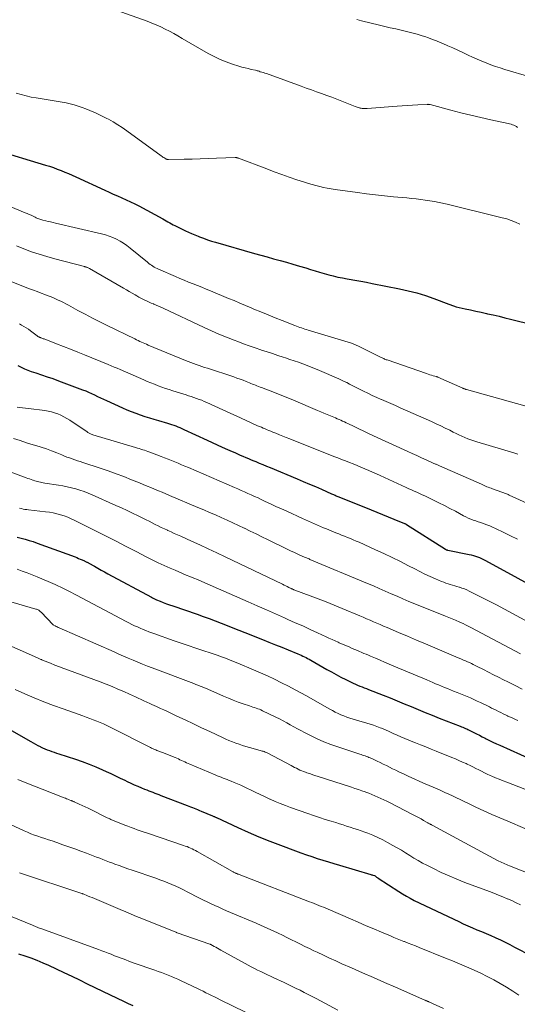
# Model space of a CAD drawing. Units: feet. Extents: x 1900000 to 1905039, y 510000 to 515000.
# Drawn here: x 1901431 to 1901531, y 510482 to 510681 of the extents above; entities that cross this region are included whole.
import ezdxf

# ---------------------------------------------------------------- set-up
doc = ezdxf.new("R2010")
doc.units = ezdxf.units.FT
doc.header["$LTSCALE"] = 100
doc.header["$MEASUREMENT"] = 0
doc.layers.add('CONTOUR INDEX', color=32, linetype='Continuous', lineweight=25)
doc.layers.add('CONTOUR INTERMEDIATE', color=40, linetype='Continuous', lineweight=15)

msp = doc.modelspace()

# ---------------------------------------------------------------- linework, layer by layer
at = {"layer": 'CONTOUR INDEX', "flags": 128}
for points, elevation in [([(1901425.78, 510654.91), (1901436.06, 510651.8), (1901436.85, 510651.55), (1901437.63, 510651.29), (1901438.4, 510651), (1901439.17, 510650.7), (1901439.93, 510650.39), (1901440.69, 510650.07), (1901441.45, 510649.74), (1901442.2, 510649.4), (1901448.01, 510646.74), (1901448.88, 510646.34), (1901449.74, 510645.95), (1901450.62, 510645.57), (1901451.49, 510645.19), (1901452.36, 510644.8), (1901453.22, 510644.39), (1901454.07, 510643.97), (1901454.91, 510643.53), (1901459.75, 510640.92), (1901460.11, 510640.72), (1901460.46, 510640.53), (1901460.81, 510640.33), (1901461.16, 510640.13), (1901461.51, 510639.93), (1901461.87, 510639.74), (1901462.22, 510639.56), (1901462.59, 510639.38), (1901464.33, 510638.54), (1901464.97, 510638.25), (1901465.6, 510637.96), (1901466.25, 510637.69), (1901466.9, 510637.42), (1901467.2, 510637.3), (1901468, 510637), (1901468.81, 510636.71), (1901469.63, 510636.45), (1901470.45, 510636.2), (1901478.28, 510633.96), (1901479.58, 510633.6), (1901480.88, 510633.23), (1901482.18, 510632.87), (1901483.49, 510632.52), (1901484.79, 510632.16), (1901486.09, 510631.79), (1901487.39, 510631.4), (1901488.68, 510631.01), (1901489.67, 510630.7), (1901490.58, 510630.42), (1901491.49, 510630.15), (1901492.41, 510629.89), (1901493.32, 510629.63), (1901494.24, 510629.4), (1901495.17, 510629.18), (1901496.1, 510628.99), (1901497.03, 510628.82), (1901497.48, 510628.74), (1901498.63, 510628.54), (1901499.79, 510628.33), (1901500.95, 510628.11), (1901502.1, 510627.89), (1901507.64, 510626.79), (1901509.41, 510626.4), (1901511.16, 510625.95), (1901512.89, 510625.41), (1901514.61, 510624.81), (1901517.64, 510623.67), (1901517.82, 510623.6), (1901518.01, 510623.54), (1901518.19, 510623.47), (1901518.37, 510623.4), (1901518.56, 510623.34), (1901518.75, 510623.28), (1901518.93, 510623.23), (1901519.12, 510623.18), (1901520.91, 510622.78), (1901522, 510622.53), (1901523.09, 510622.29), (1901524.17, 510622.05), (1901525.26, 510621.81), (1901525.44, 510621.77), (1901526.61, 510621.51), (1901527.79, 510621.24), (1901528.96, 510620.96), (1901530.13, 510620.67), (1901534.76, 510619.51)], 920), ([(1901430.46, 510611.29), (1901431.1, 510610.93), (1901431.76, 510610.61), (1901432.45, 510610.33), (1901433.14, 510610.08), (1901434.05, 510609.8), (1901435.21, 510609.43), (1901436.37, 510609.04), (1901437.52, 510608.64), (1901438.66, 510608.22), (1901443.54, 510606.39), (1901444.16, 510606.15), (1901444.76, 510605.9), (1901445.37, 510605.63), (1901445.96, 510605.34), (1901446.56, 510605.05), (1901447.15, 510604.77), (1901447.75, 510604.49), (1901448.35, 510604.21), (1901451.62, 510602.72), (1901452.5, 510602.34), (1901453.39, 510601.98), (1901454.29, 510601.64), (1901455.2, 510601.32), (1901456.12, 510601.02), (1901457.04, 510600.73), (1901457.96, 510600.45), (1901458.88, 510600.17), (1901460.7, 510599.64), (1901461.13, 510599.51), (1901461.55, 510599.38), (1901461.97, 510599.23), (1901462.39, 510599.08), (1901462.81, 510598.92), (1901463.22, 510598.75), (1901463.63, 510598.57), (1901464.03, 510598.39), (1901468.75, 510596.2), (1901469.77, 510595.73), (1901470.78, 510595.26), (1901471.8, 510594.81), (1901472.82, 510594.35), (1901473.77, 510593.93), (1901474.32, 510593.69), (1901474.87, 510593.45), (1901475.43, 510593.21), (1901475.98, 510592.98), (1901476.54, 510592.74), (1901477.09, 510592.5), (1901477.65, 510592.27), (1901478.2, 510592.03), (1901478.55, 510591.89), (1901479.28, 510591.58), (1901480, 510591.27), (1901480.73, 510590.97), (1901481.46, 510590.66), (1901486.96, 510588.37), (1901488.18, 510587.86), (1901489.41, 510587.34), (1901490.63, 510586.82), (1901491.85, 510586.29), (1901493.92, 510585.38), (1901494.1, 510585.31), (1901494.28, 510585.23), (1901494.46, 510585.15), (1901494.64, 510585.07), (1901494.82, 510584.99), (1901495, 510584.92), (1901495.19, 510584.84), (1901495.37, 510584.77), (1901501.91, 510582.13), (1901503.05, 510581.67), (1901504.2, 510581.21), (1901505.34, 510580.74), (1901506.48, 510580.28), (1901508.63, 510579.4), (1901508.7, 510579.37), (1901508.76, 510579.35), (1901508.82, 510579.32), (1901508.89, 510579.29), (1901508.98, 510579.25), (1901509.09, 510579.2), (1901516.95, 510574.17), (1901517.01, 510574.13), (1901517.06, 510574.11), (1901517.11, 510574.08), (1901517.17, 510574.06), (1901517.23, 510574.04), (1901517.29, 510574.02), (1901517.35, 510574.01), (1901517.41, 510574), (1901521.71, 510573.14), (1901522.15, 510573.04), (1901522.59, 510572.93), (1901523.01, 510572.79), (1901523.44, 510572.64), (1901523.85, 510572.47), (1901524.26, 510572.29), (1901524.67, 510572.09), (1901525.06, 510571.89), (1901538.11, 510564.75)], 940), ([(1901430.29, 510576.59), (1901431.11, 510576.4), (1901431.93, 510576.19), (1901432.74, 510575.96), (1901433.55, 510575.71), (1901434.35, 510575.43), (1901442, 510572.61), (1901442.36, 510572.47), (1901442.72, 510572.33), (1901443.07, 510572.18), (1901443.43, 510572.03), (1901443.89, 510571.82), (1901444.01, 510571.76), (1901444.13, 510571.71), (1901444.24, 510571.65), (1901444.36, 510571.59), (1901444.48, 510571.53), (1901444.59, 510571.47), (1901444.71, 510571.41), (1901444.82, 510571.34), (1901445.94, 510570.72), (1901446.61, 510570.35), (1901447.29, 510569.97), (1901447.97, 510569.6), (1901448.64, 510569.23), (1901457.45, 510564.48), (1901457.71, 510564.34), (1901457.97, 510564.21), (1901458.24, 510564.09), (1901458.51, 510563.97), (1901459.22, 510563.67), (1901459.85, 510563.42), (1901460.48, 510563.17), (1901461.12, 510562.93), (1901461.76, 510562.71), (1901466.7, 510561.02), (1901467.92, 510560.59), (1901469.14, 510560.16), (1901470.35, 510559.71), (1901471.55, 510559.25), (1901472.76, 510558.78), (1901473.96, 510558.3), (1901475.16, 510557.83), (1901476.36, 510557.35), (1901479.94, 510555.92), (1901481.24, 510555.4), (1901482.55, 510554.88), (1901483.85, 510554.35), (1901485.15, 510553.82), (1901487.08, 510553.03), (1901487.41, 510552.89), (1901487.75, 510552.74), (1901488.08, 510552.59), (1901488.41, 510552.43), (1901488.73, 510552.27), (1901489.06, 510552.1), (1901489.38, 510551.93), (1901489.7, 510551.75), (1901492.95, 510549.9), (1901493.9, 510549.37), (1901494.85, 510548.85), (1901495.81, 510548.34), (1901496.78, 510547.84), (1901497.86, 510547.29), (1901498.29, 510547.08), (1901498.73, 510546.88), (1901499.17, 510546.69), (1901499.61, 510546.51), (1901500.06, 510546.34), (1901500.51, 510546.17), (1901500.95, 510546), (1901501.4, 510545.82), (1901504.36, 510544.67), (1901505.78, 510544.11), (1901507.19, 510543.54), (1901508.6, 510542.95), (1901510, 510542.36), (1901511.4, 510541.77), (1901512.81, 510541.18), (1901514.23, 510540.61), (1901515.64, 510540.06), (1901519.93, 510538.4), (1901520.2, 510538.29), (1901520.46, 510538.19), (1901520.72, 510538.08), (1901520.98, 510537.98), (1901521.24, 510537.86), (1901521.5, 510537.75), (1901521.75, 510537.63), (1901522, 510537.5), (1901522.66, 510537.16), (1901523.23, 510536.87), (1901523.81, 510536.57), (1901524.39, 510536.27), (1901524.97, 510535.98), (1901525.18, 510535.87), (1901525.86, 510535.53), (1901526.55, 510535.19), (1901527.24, 510534.87), (1901527.94, 510534.55), (1901534.21, 510531.78)], 960), ([(1901428.23, 510538.09), (1901433.06, 510535.3), (1901433.52, 510535.04), (1901433.99, 510534.78), (1901434.47, 510534.53), (1901434.94, 510534.29), (1901435, 510534.26), (1901435.45, 510534.04), (1901435.91, 510533.84), (1901436.37, 510533.65), (1901436.84, 510533.47), (1901437.31, 510533.31), (1901437.79, 510533.15), (1901438.26, 510532.99), (1901438.74, 510532.83), (1901442.1, 510531.73), (1901443.48, 510531.25), (1901444.85, 510530.74), (1901446.2, 510530.19), (1901447.54, 510529.61), (1901448.29, 510529.27), (1901449.24, 510528.83), (1901450.2, 510528.39), (1901451.15, 510527.94), (1901452.09, 510527.48), (1901452.56, 510527.25), (1901453.27, 510526.92), (1901453.99, 510526.59), (1901454.72, 510526.27), (1901455.45, 510525.97), (1901456.09, 510525.71), (1901456.5, 510525.54), (1901456.92, 510525.38), (1901457.33, 510525.22), (1901457.74, 510525.06), (1901458.15, 510524.9), (1901458.57, 510524.74), (1901458.98, 510524.59), (1901459.39, 510524.43), (1901464.67, 510522.39), (1901465.03, 510522.25), (1901465.39, 510522.11), (1901465.74, 510521.97), (1901466.1, 510521.83), (1901466.46, 510521.69), (1901466.81, 510521.55), (1901467.17, 510521.4), (1901467.52, 510521.26), (1901469.84, 510520.29), (1901469.96, 510520.24), (1901470.08, 510520.19), (1901470.2, 510520.14), (1901470.32, 510520.09), (1901470.54, 510519.99), (1901470.64, 510519.95), (1901474.92, 510517.96), (1901477.06, 510516.99), (1901479.22, 510516.07), (1901481.4, 510515.19), (1901483.59, 510514.34), (1901486.61, 510513.22), (1901487.71, 510512.82), (1901488.81, 510512.43), (1901489.91, 510512.06), (1901491.02, 510511.69), (1901492.13, 510511.34), (1901493.25, 510510.99), (1901494.37, 510510.65), (1901495.48, 510510.31), (1901501.83, 510508.45), (1901501.96, 510508.41), (1901502.09, 510508.37), (1901502.22, 510508.33), (1901502.35, 510508.29), (1901502.58, 510508.22), (1901502.59, 510508.21), (1901502.69, 510508.16), (1901502.92, 510508), (1901503.02, 510507.92), (1901503.12, 510507.85), (1901503.23, 510507.78), (1901503.33, 510507.71), (1901507.49, 510504.99), (1901508.25, 510504.51), (1901509.03, 510504.06), (1901509.83, 510503.63), (1901510.64, 510503.22), (1901519.64, 510498.92), (1901520.55, 510498.5), (1901521.47, 510498.08), (1901522.39, 510497.68), (1901523.32, 510497.28), (1901524.24, 510496.9), (1901525.17, 510496.5), (1901526.09, 510496.1), (1901527.02, 510495.7), (1901527.12, 510495.65), (1901528.09, 510495.21), (1901529.05, 510494.76), (1901529.99, 510494.28), (1901530.94, 510493.79), (1901534.32, 510491.98)], 980), ([(1901430.58, 510492.43), (1901431.83, 510492.02), (1901433.07, 510491.58), (1901434.3, 510491.1), (1901435.51, 510490.58), (1901436.62, 510490.1), (1901438.2, 510489.39), (1901439.77, 510488.66), (1901441.33, 510487.91), (1901442.88, 510487.15), (1901444.43, 510486.38), (1901445.99, 510485.61), (1901447.55, 510484.86), (1901449.12, 510484.12), (1901451.82, 510482.85), (1901452.75, 510482.41), (1901453.68, 510481.98)], 1000)]:
    msp.add_lwpolyline(points, dxfattribs=dict(at, elevation=elevation))
at = {"layer": 'CONTOUR INTERMEDIATE', "flags": 128}
for points, elevation in [([(1901447.29, 510684.2), (1901456.61, 510680.85), (1901457.53, 510680.5), (1901458.44, 510680.12), (1901459.33, 510679.71), (1901460.22, 510679.28), (1901461.09, 510678.83), (1901461.96, 510678.36), (1901462.83, 510677.89), (1901463.68, 510677.4), (1901468.96, 510674.35), (1901470.14, 510673.73), (1901471.34, 510673.15), (1901472.57, 510672.65), (1901473.83, 510672.21), (1901475.17, 510671.78), (1901475.78, 510671.6), (1901476.39, 510671.43), (1901477.01, 510671.28), (1901477.63, 510671.13), (1901478.49, 510670.95), (1901478.68, 510670.9), (1901478.87, 510670.86), (1901479.05, 510670.81), (1901479.24, 510670.75), (1901479.48, 510670.67), (1901479.79, 510670.58), (1901480.1, 510670.48), (1901480.4, 510670.37), (1901480.71, 510670.27), (1901487.75, 510667.74), (1901488.78, 510667.37), (1901489.82, 510667), (1901490.86, 510666.63), (1901491.89, 510666.26), (1901492.93, 510665.89), (1901493.96, 510665.5), (1901494.98, 510665.11), (1901496.01, 510664.71), (1901498.65, 510663.65), (1901498.85, 510663.57), (1901499.06, 510663.5), (1901499.28, 510663.43), (1901499.49, 510663.36), (1901499.53, 510663.35), (1901499.72, 510663.31), (1901499.92, 510663.27), (1901500.12, 510663.25), (1901500.32, 510663.23), (1901500.52, 510663.23), (1901500.73, 510663.23), (1901500.93, 510663.24), (1901501.13, 510663.25), (1901507.15, 510663.71), (1901508.2, 510663.79), (1901509.25, 510663.86), (1901510.3, 510663.92), (1901511.35, 510663.98), (1901513.33, 510664.07), (1901513.39, 510664.08), (1901513.45, 510664.07), (1901513.52, 510664.07), (1901513.58, 510664.06), (1901513.64, 510664.05), (1901513.7, 510664.04), (1901513.76, 510664.03), (1901513.82, 510664.01), (1901518.04, 510662.88), (1901520.05, 510662.35), (1901522.08, 510661.85), (1901524.11, 510661.38), (1901526.14, 510660.94), (1901529.64, 510660.2), (1901529.93, 510660.13), (1901530.21, 510660.05), (1901530.49, 510659.95), (1901530.76, 510659.83), (1901531.02, 510659.7), (1901531.28, 510659.56), (1901531.52, 510659.4)], 912), ([(1901499.04, 510681.19), (1901499.95, 510680.95), (1901503.59, 510680.08), (1901504.68, 510679.82), (1901505.77, 510679.56), (1901506.87, 510679.32), (1901507.96, 510679.08), (1901508, 510679.07), (1901509.08, 510678.82), (1901510.14, 510678.55), (1901511.2, 510678.24), (1901512.25, 510677.92), (1901512.76, 510677.75), (1901513.54, 510677.48), (1901514.33, 510677.19), (1901515.1, 510676.89), (1901515.87, 510676.57), (1901516.4, 510676.35), (1901517.42, 510675.91), (1901518.44, 510675.46), (1901519.46, 510675), (1901520.47, 510674.52), (1901521.53, 510674.03), (1901522.43, 510673.61), (1901523.35, 510673.2), (1901524.27, 510672.81), (1901525.19, 510672.43), (1901526.12, 510672.07), (1901527.06, 510671.73), (1901528.01, 510671.42), (1901528.97, 510671.13), (1901534.03, 510669.66)], 908), ([(1901430.13, 510666.34), (1901431.12, 510666.03), (1901432.12, 510665.76), (1901433.13, 510665.54), (1901434.15, 510665.36), (1901438.59, 510664.67), (1901439.41, 510664.53), (1901440.23, 510664.36), (1901441.03, 510664.17), (1901441.83, 510663.95), (1901442.63, 510663.7), (1901443.42, 510663.43), (1901444.2, 510663.15), (1901444.97, 510662.84), (1901445.13, 510662.78), (1901445.98, 510662.42), (1901446.82, 510662.04), (1901447.64, 510661.63), (1901448.46, 510661.21), (1901448.77, 510661.05), (1901449.72, 510660.51), (1901450.65, 510659.95), (1901451.57, 510659.36), (1901452.46, 510658.73), (1901459.45, 510653.66), (1901459.62, 510653.54), (1901459.79, 510653.42), (1901459.96, 510653.31), (1901460.14, 510653.2), (1901460.36, 510653.06), (1901460.42, 510653.02), (1901460.49, 510652.99), (1901460.56, 510652.96), (1901460.62, 510652.94), (1901460.7, 510652.92), (1901460.77, 510652.91), (1901460.84, 510652.9), (1901460.91, 510652.9), (1901464.05, 510652.98), (1901465.69, 510653.02), (1901467.34, 510653.07), (1901468.98, 510653.12), (1901470.62, 510653.18), (1901474.41, 510653.31), (1901474.5, 510653.31), (1901474.58, 510653.31), (1901474.67, 510653.3), (1901474.76, 510653.29), (1901474.84, 510653.27), (1901474.93, 510653.25), (1901475.01, 510653.22), (1901475.09, 510653.2), (1901480.79, 510651.03), (1901482.3, 510650.46), (1901483.82, 510649.91), (1901485.35, 510649.37), (1901486.88, 510648.85), (1901488.45, 510648.33), (1901489.21, 510648.09), (1901489.96, 510647.87), (1901490.73, 510647.66), (1901491.5, 510647.47), (1901492.27, 510647.3), (1901493.04, 510647.14), (1901493.82, 510647.01), (1901494.61, 510646.88), (1901499.16, 510646.24), (1901500.97, 510646), (1901502.78, 510645.78), (1901504.6, 510645.58), (1901506.42, 510645.4), (1901508.18, 510645.24), (1901509.12, 510645.15), (1901510.06, 510645.05), (1901510.99, 510644.95), (1901511.93, 510644.85), (1901512.86, 510644.72), (1901513.79, 510644.58), (1901514.72, 510644.41), (1901515.64, 510644.22), (1901517.27, 510643.87), (1901518.09, 510643.68), (1901518.91, 510643.5), (1901519.73, 510643.3), (1901520.54, 510643.1), (1901521.36, 510642.89), (1901522.17, 510642.69), (1901522.99, 510642.49), (1901523.8, 510642.29), (1901528.43, 510641.17), (1901529.35, 510640.92), (1901530.25, 510640.62), (1901531.13, 510640.27), (1901532, 510639.88)], 916), ([(1901422.1, 510646.29), (1901431.91, 510642.18), (1901432.32, 510642.01), (1901432.72, 510641.83), (1901433.12, 510641.65), (1901433.51, 510641.46), (1901433.92, 510641.26), (1901434.11, 510641.17), (1901434.3, 510641.08), (1901434.5, 510641), (1901434.7, 510640.93), (1901434.9, 510640.86), (1901435.1, 510640.79), (1901435.3, 510640.73), (1901435.51, 510640.68), (1901436.08, 510640.55), (1901436.58, 510640.43), (1901437.07, 510640.32), (1901437.57, 510640.2), (1901438.06, 510640.09), (1901447.35, 510637.92), (1901448.14, 510637.71), (1901448.92, 510637.46), (1901449.68, 510637.15), (1901450.42, 510636.81), (1901451.14, 510636.42), (1901451.84, 510636), (1901452.51, 510635.53), (1901453.16, 510635.03), (1901456.66, 510632.15), (1901456.92, 510631.94), (1901457.19, 510631.74), (1901457.46, 510631.55), (1901457.73, 510631.37), (1901458.01, 510631.19), (1901458.3, 510631.03), (1901458.59, 510630.88), (1901458.89, 510630.74), (1901462.33, 510629.25), (1901463.21, 510628.88), (1901464.1, 510628.51), (1901464.98, 510628.16), (1901465.88, 510627.81), (1901466.77, 510627.46), (1901467.66, 510627.11), (1901468.54, 510626.75), (1901469.43, 510626.39), (1901473.08, 510624.87), (1901474.22, 510624.4), (1901475.37, 510623.92), (1901476.51, 510623.43), (1901477.65, 510622.94), (1901478.2, 510622.71), (1901479.62, 510622.11), (1901481.05, 510621.52), (1901482.48, 510620.94), (1901483.92, 510620.38), (1901486.5, 510619.38), (1901486.83, 510619.25), (1901487.17, 510619.13), (1901487.51, 510619.01), (1901487.84, 510618.89), (1901488.18, 510618.78), (1901488.52, 510618.67), (1901488.86, 510618.56), (1901489.2, 510618.46), (1901497.92, 510615.78), (1901498.08, 510615.73), (1901498.25, 510615.68), (1901498.41, 510615.62), (1901498.57, 510615.56), (1901498.73, 510615.49), (1901498.88, 510615.42), (1901499.04, 510615.35), (1901499.19, 510615.28), (1901503.79, 510612.98), (1901503.96, 510612.9), (1901504.12, 510612.83), (1901504.28, 510612.75), (1901504.45, 510612.68), (1901504.62, 510612.61), (1901504.79, 510612.54), (1901504.96, 510612.47), (1901505.13, 510612.41), (1901513.1, 510609.66), (1901513.44, 510609.54), (1901513.78, 510609.43), (1901514.13, 510609.33), (1901514.47, 510609.23), (1901515.13, 510609.05), (1901515.15, 510609.04), (1901515.17, 510609.04), (1901515.19, 510609.03), (1901515.21, 510609.03), (1901515.29, 510609), (1901515.31, 510608.99), (1901515.33, 510608.99), (1901515.35, 510608.98), (1901515.37, 510608.97), (1901520.45, 510606.71), (1901520.54, 510606.67), (1901520.63, 510606.64), (1901520.72, 510606.6), (1901520.81, 510606.57), (1901520.9, 510606.54), (1901520.99, 510606.51), (1901521.09, 510606.48), (1901521.18, 510606.46), (1901534.68, 510602.69)], 924), ([(1901430.15, 510635.45), (1901431.68, 510634.86), (1901433.22, 510634.3), (1901434.76, 510633.78), (1901436.33, 510633.31), (1901437.9, 510632.87), (1901443.89, 510631.29), (1901444.02, 510631.26), (1901444.16, 510631.21), (1901444.29, 510631.17), (1901444.43, 510631.12), (1901444.56, 510631.07), (1901444.69, 510631.01), (1901444.81, 510630.95), (1901444.94, 510630.88), (1901451.81, 510626.92), (1901452.39, 510626.58), (1901452.97, 510626.25), (1901453.55, 510625.91), (1901454.14, 510625.57), (1901454.49, 510625.37), (1901454.9, 510625.14), (1901455.31, 510624.92), (1901455.73, 510624.71), (1901456.14, 510624.5), (1901456.57, 510624.3), (1901456.99, 510624.11), (1901457.42, 510623.92), (1901457.85, 510623.74), (1901457.94, 510623.7), (1901458.41, 510623.49), (1901458.88, 510623.29), (1901459.35, 510623.07), (1901459.82, 510622.86), (1901468.13, 510618.95), (1901469.62, 510618.27), (1901471.12, 510617.62), (1901472.64, 510617), (1901474.17, 510616.41), (1901474.92, 510616.13), (1901476.08, 510615.7), (1901477.25, 510615.29), (1901478.42, 510614.88), (1901479.6, 510614.48), (1901479.75, 510614.43), (1901480.85, 510614.06), (1901481.95, 510613.69), (1901483.05, 510613.33), (1901484.14, 510612.97), (1901484.6, 510612.82), (1901485.47, 510612.54), (1901486.34, 510612.24), (1901487.21, 510611.94), (1901488.07, 510611.64), (1901488.94, 510611.32), (1901489.79, 510610.99), (1901490.65, 510610.65), (1901491.49, 510610.29), (1901495.38, 510608.59), (1901495.93, 510608.34), (1901496.47, 510608.09), (1901497.01, 510607.83), (1901497.54, 510607.56), (1901498.07, 510607.29), (1901498.6, 510607.02), (1901499.14, 510606.74), (1901499.67, 510606.47), (1901500.36, 510606.12), (1901501.25, 510605.68), (1901502.14, 510605.25), (1901503.04, 510604.84), (1901503.94, 510604.44), (1901504.01, 510604.41), (1901504.94, 510604.01), (1901505.88, 510603.6), (1901506.82, 510603.19), (1901507.76, 510602.77), (1901514.12, 510599.97), (1901515.06, 510599.54), (1901515.99, 510599.11), (1901516.91, 510598.66), (1901517.83, 510598.2), (1901518.51, 510597.85), (1901519.09, 510597.56), (1901519.67, 510597.28), (1901520.26, 510597.01), (1901520.85, 510596.75), (1901521.45, 510596.51), (1901522.05, 510596.27), (1901522.66, 510596.06), (1901523.27, 510595.87), (1901530.74, 510593.63), (1901531.17, 510593.5), (1901531.6, 510593.36)], 928), ([(1901422.88, 510630.67), (1901432.79, 510626.82), (1901433.58, 510626.52), (1901434.36, 510626.22), (1901435.15, 510625.92), (1901435.93, 510625.62), (1901436.4, 510625.45), (1901436.95, 510625.23), (1901437.5, 510625.01), (1901438.04, 510624.78), (1901438.58, 510624.53), (1901439.11, 510624.27), (1901439.64, 510624.01), (1901440.17, 510623.74), (1901440.69, 510623.47), (1901442.6, 510622.44), (1901444.07, 510621.66), (1901445.55, 510620.89), (1901447.05, 510620.14), (1901448.54, 510619.39), (1901454.12, 510616.66), (1901454.45, 510616.5), (1901454.78, 510616.34), (1901455.12, 510616.18), (1901455.45, 510616.03), (1901455.79, 510615.88), (1901456.13, 510615.73), (1901456.47, 510615.58), (1901456.81, 510615.44), (1901464.33, 510612.34), (1901464.88, 510612.12), (1901465.43, 510611.9), (1901465.98, 510611.69), (1901466.54, 510611.49), (1901467.1, 510611.3), (1901467.66, 510611.11), (1901468.22, 510610.92), (1901468.78, 510610.74), (1901474.12, 510608.99), (1901474.76, 510608.77), (1901475.39, 510608.55), (1901476.02, 510608.31), (1901476.65, 510608.06), (1901477.28, 510607.8), (1901477.59, 510607.68), (1901477.89, 510607.55), (1901478.2, 510607.43), (1901478.5, 510607.3), (1901478.81, 510607.18), (1901479.12, 510607.06), (1901479.43, 510606.94), (1901479.73, 510606.82), (1901481.5, 510606.17), (1901482.68, 510605.72), (1901483.87, 510605.25), (1901485.04, 510604.78), (1901486.22, 510604.29), (1901491.03, 510602.23), (1901491.7, 510601.95), (1901492.37, 510601.66), (1901493.04, 510601.38), (1901493.71, 510601.1), (1901494.33, 510600.85), (1901494.69, 510600.7), (1901495.06, 510600.54), (1901495.42, 510600.38), (1901495.78, 510600.22), (1901496.14, 510600.06), (1901496.5, 510599.89), (1901496.85, 510599.72), (1901497.21, 510599.55), (1901498.45, 510598.95), (1901499.43, 510598.47), (1901500.41, 510598.01), (1901501.4, 510597.55), (1901502.38, 510597.1), (1901509.31, 510593.94), (1901510.24, 510593.51), (1901511.18, 510593.09), (1901512.11, 510592.67), (1901513.04, 510592.24), (1901514.62, 510591.52), (1901514.76, 510591.45), (1901514.9, 510591.39), (1901515.04, 510591.33), (1901515.18, 510591.26), (1901515.31, 510591.2), (1901515.45, 510591.14), (1901515.59, 510591.08), (1901515.73, 510591.02), (1901524.21, 510587.3), (1901524.49, 510587.17), (1901524.77, 510587.05), (1901525.05, 510586.93), (1901525.33, 510586.81), (1901525.61, 510586.7), (1901525.89, 510586.58), (1901526.18, 510586.48), (1901526.46, 510586.37), (1901528.35, 510585.72), (1901528.53, 510585.65), (1901528.72, 510585.58), (1901528.91, 510585.51), (1901529.09, 510585.44), (1901529.28, 510585.37), (1901529.46, 510585.29), (1901529.65, 510585.21), (1901529.83, 510585.13), (1901535.49, 510582.54)], 932), ([(1901430.74, 510619.7), (1901431.21, 510619.46), (1901431.67, 510619.21), (1901432.12, 510618.94), (1901432.56, 510618.64), (1901432.99, 510618.33), (1901434.33, 510617.31), (1901434.41, 510617.25), (1901434.49, 510617.19), (1901434.57, 510617.14), (1901434.65, 510617.09), (1901434.73, 510617.04), (1901434.82, 510617), (1901434.91, 510616.96), (1901435, 510616.93), (1901435.12, 510616.88), (1901435.27, 510616.83), (1901435.43, 510616.77), (1901435.58, 510616.72), (1901435.73, 510616.66), (1901438.28, 510615.69), (1901439.7, 510615.14), (1901441.12, 510614.58), (1901442.54, 510614.01), (1901443.95, 510613.44), (1901448.7, 510611.5), (1901449.31, 510611.25), (1901449.91, 510610.99), (1901450.52, 510610.74), (1901451.12, 510610.48), (1901455.91, 510608.4), (1901456.63, 510608.09), (1901457.35, 510607.79), (1901458.08, 510607.5), (1901458.81, 510607.21), (1901459.54, 510606.94), (1901460.28, 510606.68), (1901461.02, 510606.43), (1901461.76, 510606.2), (1901464.46, 510605.37), (1901464.99, 510605.2), (1901465.53, 510605.03), (1901466.06, 510604.85), (1901466.59, 510604.66), (1901467.12, 510604.46), (1901467.64, 510604.26), (1901468.16, 510604.04), (1901468.67, 510603.81), (1901473.54, 510601.58), (1901474.57, 510601.11), (1901475.59, 510600.64), (1901476.62, 510600.18), (1901477.65, 510599.72), (1901478.94, 510599.14), (1901479.32, 510598.98), (1901479.71, 510598.81), (1901480.09, 510598.65), (1901480.47, 510598.49), (1901480.86, 510598.33), (1901481.24, 510598.17), (1901481.63, 510598.01), (1901482.01, 510597.86), (1901482.64, 510597.6), (1901483.34, 510597.32), (1901484.04, 510597.04), (1901484.74, 510596.76), (1901485.44, 510596.48), (1901494.36, 510592.94), (1901495.14, 510592.63), (1901495.93, 510592.32), (1901496.71, 510592.01), (1901497.5, 510591.71), (1901498.29, 510591.4), (1901499.07, 510591.09), (1901499.85, 510590.77), (1901500.63, 510590.45), (1901501.43, 510590.11), (1901502.21, 510589.77), (1901502.99, 510589.43), (1901503.76, 510589.08), (1901509.02, 510586.66), (1901509.55, 510586.41), (1901510.09, 510586.16), (1901510.62, 510585.92), (1901511.16, 510585.68), (1901511.7, 510585.44), (1901512.23, 510585.19), (1901512.77, 510584.94), (1901513.3, 510584.69), (1901514.5, 510584.11), (1901515.62, 510583.56), (1901516.74, 510583), (1901517.86, 510582.42), (1901518.96, 510581.84), (1901520.6, 510580.95), (1901521.08, 510580.71), (1901521.56, 510580.48), (1901522.06, 510580.27), (1901522.56, 510580.07), (1901523.06, 510579.89), (1901523.57, 510579.71), (1901524.08, 510579.54), (1901524.59, 510579.37), (1901524.75, 510579.32), (1901525.33, 510579.11), (1901525.91, 510578.89), (1901526.48, 510578.65), (1901527.05, 510578.38), (1901528.73, 510577.56), (1901530.13, 510576.87), (1901531.53, 510576.19)], 936), ([(1901430.27, 510602.9), (1901430.84, 510602.82), (1901431.41, 510602.75), (1901431.99, 510602.68), (1901432.56, 510602.61), (1901435.89, 510602.19), (1901436.57, 510602.08), (1901437.23, 510601.94), (1901437.88, 510601.74), (1901438.53, 510601.52), (1901439.16, 510601.25), (1901439.77, 510600.95), (1901440.36, 510600.61), (1901440.94, 510600.25), (1901444.44, 510597.87), (1901444.58, 510597.78), (1901444.72, 510597.7), (1901444.86, 510597.62), (1901445, 510597.54), (1901445.15, 510597.48), (1901445.29, 510597.41), (1901445.44, 510597.36), (1901445.6, 510597.31), (1901454.25, 510594.71), (1901454.61, 510594.61), (1901454.97, 510594.5), (1901455.33, 510594.39), (1901455.69, 510594.27), (1901456.05, 510594.16), (1901456.4, 510594.04), (1901456.76, 510593.91), (1901457.11, 510593.79), (1901459.43, 510592.92), (1901460.12, 510592.66), (1901460.82, 510592.39), (1901461.51, 510592.11), (1901462.19, 510591.83), (1901462.88, 510591.54), (1901463.57, 510591.24), (1901464.25, 510590.95), (1901464.93, 510590.66), (1901474.25, 510586.65), (1901474.93, 510586.35), (1901475.62, 510586.06), (1901476.3, 510585.76), (1901476.98, 510585.46), (1901477.66, 510585.15), (1901478.34, 510584.85), (1901479.02, 510584.54), (1901479.69, 510584.22), (1901480.5, 510583.84), (1901481.58, 510583.34), (1901482.66, 510582.84), (1901483.74, 510582.33), (1901484.82, 510581.83), (1901488.02, 510580.35), (1901488.62, 510580.08), (1901489.22, 510579.81), (1901489.83, 510579.54), (1901490.43, 510579.28), (1901491.04, 510579.03), (1901491.65, 510578.77), (1901492.26, 510578.52), (1901492.87, 510578.27), (1901494.75, 510577.51), (1901495.34, 510577.27), (1901495.94, 510577.03), (1901496.53, 510576.8), (1901497.12, 510576.56), (1901497.71, 510576.32), (1901498.3, 510576.08), (1901498.89, 510575.83), (1901499.47, 510575.57), (1901502.81, 510574.07), (1901504.5, 510573.3), (1901506.17, 510572.5), (1901507.84, 510571.68), (1901509.49, 510570.84), (1901510.74, 510570.19), (1901511.77, 510569.67), (1901512.8, 510569.16), (1901513.85, 510568.68), (1901514.9, 510568.21), (1901516.17, 510567.66), (1901516.6, 510567.49), (1901517.03, 510567.32), (1901517.47, 510567.18), (1901517.91, 510567.05), (1901518.36, 510566.93), (1901518.81, 510566.8), (1901519.25, 510566.67), (1901519.7, 510566.53), (1901519.8, 510566.5), (1901520.28, 510566.33), (1901520.77, 510566.15), (1901521.24, 510565.95), (1901521.71, 510565.73), (1901524.04, 510564.57), (1901525.66, 510563.75), (1901527.28, 510562.92), (1901528.88, 510562.07), (1901530.48, 510561.21), (1901540.05, 510555.98)], 944), ([(1901429.56, 510596.56), (1901430.88, 510596.11), (1901432.22, 510595.68), (1901433.55, 510595.28), (1901434.09, 510595.12), (1901435.16, 510594.78), (1901436.22, 510594.43), (1901437.26, 510594.04), (1901438.3, 510593.64), (1901439.32, 510593.22), (1901439.85, 510593.01), (1901440.37, 510592.8), (1901440.9, 510592.61), (1901441.44, 510592.42), (1901441.97, 510592.23), (1901442.5, 510592.05), (1901443.04, 510591.87), (1901443.57, 510591.69), (1901447.11, 510590.55), (1901448.71, 510590.01), (1901450.31, 510589.44), (1901451.89, 510588.84), (1901453.46, 510588.22), (1901455.06, 510587.57), (1901455.82, 510587.25), (1901456.58, 510586.94), (1901457.34, 510586.63), (1901458.1, 510586.31), (1901458.86, 510585.99), (1901459.62, 510585.67), (1901460.38, 510585.35), (1901461.13, 510585.03), (1901466.87, 510582.61), (1901468.05, 510582.11), (1901469.23, 510581.6), (1901470.41, 510581.09), (1901471.58, 510580.57), (1901472.75, 510580.04), (1901473.92, 510579.51), (1901475.08, 510578.96), (1901476.24, 510578.41), (1901476.28, 510578.4), (1901477.45, 510577.83), (1901478.62, 510577.26), (1901479.8, 510576.7), (1901480.97, 510576.12), (1901485.16, 510574.07), (1901485.7, 510573.81), (1901486.25, 510573.56), (1901486.79, 510573.3), (1901487.34, 510573.06), (1901488.09, 510572.73), (1901488.26, 510572.65), (1901488.44, 510572.57), (1901488.62, 510572.5), (1901488.8, 510572.43), (1901488.99, 510572.35), (1901489.17, 510572.28), (1901489.35, 510572.21), (1901489.53, 510572.13), (1901501.16, 510567.28), (1901502.36, 510566.77), (1901503.56, 510566.25), (1901504.76, 510565.72), (1901505.96, 510565.19), (1901507.15, 510564.66), (1901508.35, 510564.13), (1901509.56, 510563.63), (1901510.77, 510563.13), (1901516.97, 510560.63), (1901517.3, 510560.5), (1901517.63, 510560.37), (1901517.96, 510560.24), (1901518.29, 510560.12), (1901518.62, 510559.99), (1901518.94, 510559.86), (1901519.26, 510559.72), (1901519.59, 510559.58), (1901519.99, 510559.39), (1901520.51, 510559.14), (1901521.02, 510558.89), (1901521.54, 510558.63), (1901522.05, 510558.37), (1901532.09, 510553.06)], 948), ([(1901418.14, 510593.76), (1901432.14, 510588.61), (1901432.47, 510588.49), (1901432.8, 510588.37), (1901433.13, 510588.26), (1901433.47, 510588.14), (1901433.57, 510588.1), (1901433.85, 510588.01), (1901434.14, 510587.92), (1901434.42, 510587.84), (1901434.71, 510587.77), (1901435, 510587.71), (1901435.29, 510587.65), (1901435.59, 510587.6), (1901435.88, 510587.55), (1901438.67, 510587.13), (1901439.55, 510586.98), (1901440.42, 510586.81), (1901441.29, 510586.61), (1901442.15, 510586.38), (1901443, 510586.12), (1901443.84, 510585.84), (1901444.67, 510585.52), (1901445.49, 510585.17), (1901450.28, 510583.03), (1901451.4, 510582.51), (1901452.53, 510581.99), (1901453.65, 510581.46), (1901454.76, 510580.91), (1901455.75, 510580.42), (1901456.37, 510580.12), (1901456.99, 510579.81), (1901457.6, 510579.5), (1901458.22, 510579.19), (1901458.84, 510578.89), (1901459.46, 510578.59), (1901460.09, 510578.29), (1901460.71, 510578.01), (1901460.77, 510577.98), (1901461.43, 510577.68), (1901462.09, 510577.38), (1901462.75, 510577.08), (1901463.41, 510576.79), (1901465.54, 510575.83), (1901467.26, 510575.05), (1901468.97, 510574.26), (1901470.68, 510573.46), (1901472.38, 510572.65), (1901483.99, 510567.08), (1901484.31, 510566.93), (1901484.63, 510566.77), (1901484.95, 510566.62), (1901485.26, 510566.47), (1901485.72, 510566.24), (1901485.81, 510566.2), (1901485.9, 510566.16), (1901485.99, 510566.12), (1901486.08, 510566.08), (1901486.18, 510566.04), (1901486.27, 510566), (1901486.36, 510565.97), (1901486.45, 510565.93), (1901489.54, 510564.77), (1901491.17, 510564.14), (1901492.8, 510563.51), (1901494.42, 510562.85), (1901496.04, 510562.19), (1901499.63, 510560.71), (1901500.32, 510560.42), (1901501, 510560.13), (1901501.69, 510559.83), (1901502.38, 510559.53), (1901503.06, 510559.23), (1901503.75, 510558.93), (1901504.43, 510558.64), (1901505.12, 510558.34), (1901507.42, 510557.37), (1901509.26, 510556.59), (1901511.09, 510555.81), (1901512.93, 510555.03), (1901514.76, 510554.25), (1901518.07, 510552.84), (1901518.56, 510552.64), (1901519.04, 510552.43), (1901519.53, 510552.23), (1901520.02, 510552.02), (1901520.19, 510551.95), (1901520.59, 510551.78), (1901520.99, 510551.61), (1901521.39, 510551.43), (1901521.79, 510551.25), (1901522.18, 510551.07), (1901522.58, 510550.88), (1901522.97, 510550.69), (1901523.36, 510550.49), (1901524.61, 510549.85), (1901525.62, 510549.33), (1901526.64, 510548.81), (1901527.65, 510548.3), (1901528.67, 510547.79), (1901529.55, 510547.35), (1901531.02, 510546.63), (1901532.48, 510545.92)], 952), ([(1901430.8, 510582.46), (1901431.16, 510582.37), (1901431.52, 510582.3), (1901431.87, 510582.23), (1901432.24, 510582.18), (1901432.6, 510582.13), (1901436.05, 510581.76), (1901436.82, 510581.66), (1901437.58, 510581.53), (1901438.33, 510581.35), (1901439.08, 510581.15), (1901439.81, 510580.91), (1901440.54, 510580.65), (1901441.25, 510580.34), (1901441.95, 510580.01), (1901445.88, 510578.03), (1901448.03, 510576.94), (1901450.19, 510575.85), (1901452.34, 510574.74), (1901454.49, 510573.63), (1901456.39, 510572.65), (1901457.59, 510572.05), (1901458.8, 510571.45), (1901460.03, 510570.89), (1901461.26, 510570.34), (1901462.24, 510569.91), (1901462.99, 510569.59), (1901463.74, 510569.27), (1901464.49, 510568.96), (1901465.25, 510568.65), (1901466.01, 510568.34), (1901466.76, 510568.03), (1901467.51, 510567.71), (1901468.26, 510567.38), (1901477.03, 510563.55), (1901478.87, 510562.74), (1901480.71, 510561.93), (1901482.55, 510561.12), (1901484.39, 510560.31), (1901485.08, 510560), (1901486.57, 510559.33), (1901488.06, 510558.66), (1901489.55, 510557.98), (1901491.03, 510557.29), (1901492.78, 510556.47), (1901493.38, 510556.19), (1901493.99, 510555.91), (1901494.6, 510555.64), (1901495.21, 510555.37), (1901495.44, 510555.27), (1901495.93, 510555.06), (1901496.43, 510554.84), (1901496.94, 510554.63), (1901497.44, 510554.42), (1901498.1, 510554.14), (1901498.27, 510554.07), (1901498.44, 510554), (1901498.61, 510553.93), (1901498.78, 510553.86), (1901498.95, 510553.78), (1901499.12, 510553.71), (1901499.28, 510553.64), (1901499.45, 510553.56), (1901500.01, 510553.32), (1901500.45, 510553.13), (1901500.9, 510552.94), (1901501.35, 510552.75), (1901501.79, 510552.56), (1901502.77, 510552.14), (1901503.71, 510551.75), (1901504.64, 510551.35), (1901505.58, 510550.95), (1901506.51, 510550.56), (1901513.17, 510547.75), (1901513.77, 510547.5), (1901514.36, 510547.25), (1901514.96, 510547), (1901515.55, 510546.75), (1901516.15, 510546.5), (1901516.75, 510546.25), (1901517.34, 510546.01), (1901517.94, 510545.77), (1901518.59, 510545.52), (1901519.28, 510545.24), (1901519.96, 510544.97), (1901520.64, 510544.68), (1901521.32, 510544.4), (1901521.99, 510544.11), (1901522.67, 510543.81), (1901523.34, 510543.5), (1901524, 510543.18), (1901525.82, 510542.3), (1901526.28, 510542.07), (1901526.75, 510541.85), (1901527.21, 510541.62), (1901527.67, 510541.4), (1901528.13, 510541.17), (1901528.59, 510540.94), (1901529.06, 510540.72), (1901529.52, 510540.5), (1901529.59, 510540.47), (1901530.09, 510540.24), (1901530.6, 510540.01), (1901531.1, 510539.79), (1901531.61, 510539.57)], 956), ([(1901430.29, 510570.11), (1901431.3, 510569.74), (1901432.32, 510569.37), (1901433.32, 510568.98), (1901434.32, 510568.57), (1901437.99, 510567.03), (1901438.54, 510566.78), (1901439.1, 510566.53), (1901439.64, 510566.27), (1901440.18, 510566), (1901440.72, 510565.72), (1901441.26, 510565.44), (1901441.79, 510565.16), (1901442.33, 510564.88), (1901452.35, 510559.56), (1901452.91, 510559.27), (1901453.47, 510558.99), (1901454.04, 510558.72), (1901454.61, 510558.46), (1901455.19, 510558.21), (1901455.77, 510557.96), (1901456.36, 510557.73), (1901456.95, 510557.51), (1901458.18, 510557.05), (1901459.4, 510556.61), (1901460.61, 510556.18), (1901461.83, 510555.76), (1901463.05, 510555.35), (1901468.29, 510553.6), (1901469.12, 510553.31), (1901469.96, 510553.03), (1901470.79, 510552.74), (1901471.62, 510552.44), (1901472.45, 510552.13), (1901473.27, 510551.82), (1901474.09, 510551.49), (1901474.91, 510551.16), (1901478.09, 510549.82), (1901479.53, 510549.2), (1901480.96, 510548.56), (1901482.37, 510547.89), (1901483.78, 510547.2), (1901485.17, 510546.49), (1901486.56, 510545.76), (1901487.94, 510545.01), (1901489.31, 510544.25), (1901492.97, 510542.18), (1901493.53, 510541.87), (1901494.09, 510541.57), (1901494.65, 510541.28), (1901495.22, 510540.99), (1901495.79, 510540.73), (1901496.37, 510540.48), (1901496.97, 510540.26), (1901497.57, 510540.06), (1901498.28, 510539.84), (1901498.96, 510539.63), (1901499.65, 510539.42), (1901500.33, 510539.22), (1901501.02, 510539.03), (1901501.71, 510538.83), (1901502.39, 510538.61), (1901503.06, 510538.36), (1901503.72, 510538.1), (1901503.99, 510537.99), (1901504.78, 510537.66), (1901505.57, 510537.32), (1901506.36, 510536.97), (1901507.14, 510536.62), (1901507.94, 510536.26), (1901508.74, 510535.91), (1901509.54, 510535.58), (1901510.34, 510535.25), (1901510.85, 510535.05), (1901511.9, 510534.63), (1901512.96, 510534.21), (1901514.02, 510533.78), (1901515.08, 510533.36), (1901518.23, 510532.09), (1901518.95, 510531.79), (1901519.67, 510531.49), (1901520.39, 510531.17), (1901521.1, 510530.85), (1901521.34, 510530.73), (1901521.93, 510530.46), (1901522.51, 510530.17), (1901523.09, 510529.89), (1901523.66, 510529.6), (1901524.24, 510529.31), (1901524.82, 510529.02), (1901525.41, 510528.75), (1901525.99, 510528.48), (1901526.32, 510528.33), (1901527.07, 510528), (1901527.83, 510527.68), (1901528.6, 510527.37), (1901529.36, 510527.07), (1901542.39, 510522.06)], 964), ([(1901424.38, 510564.91), (1901434.09, 510562.08), (1901434.24, 510562.03), (1901434.38, 510561.98), (1901434.52, 510561.91), (1901434.66, 510561.83), (1901434.79, 510561.74), (1901434.91, 510561.65), (1901435.03, 510561.55), (1901435.14, 510561.44), (1901437.61, 510558.91), (1901437.62, 510558.89), (1901437.64, 510558.87), (1901437.66, 510558.86), (1901437.68, 510558.85), (1901438.02, 510558.67), (1901438.21, 510558.57), (1901438.4, 510558.47), (1901438.59, 510558.38), (1901438.79, 510558.29), (1901449.89, 510553.41), (1901450.85, 510552.99), (1901451.81, 510552.58), (1901452.77, 510552.16), (1901453.74, 510551.75), (1901454.71, 510551.35), (1901455.68, 510550.96), (1901456.65, 510550.57), (1901457.63, 510550.2), (1901466.01, 510547.04), (1901466.45, 510546.87), (1901466.88, 510546.7), (1901467.31, 510546.53), (1901467.74, 510546.36), (1901468.17, 510546.18), (1901468.6, 510546), (1901469.03, 510545.81), (1901469.45, 510545.63), (1901472.07, 510544.47), (1901473.04, 510544.06), (1901474.01, 510543.67), (1901475, 510543.3), (1901475.99, 510542.96), (1901477.33, 510542.51), (1901477.66, 510542.4), (1901477.98, 510542.29), (1901478.31, 510542.18), (1901478.64, 510542.07), (1901478.97, 510541.95), (1901479.29, 510541.83), (1901479.6, 510541.69), (1901479.92, 510541.55), (1901482.63, 510540.24), (1901483.37, 510539.87), (1901484.1, 510539.5), (1901484.82, 510539.11), (1901485.54, 510538.7), (1901486.26, 510538.3), (1901486.98, 510537.9), (1901487.7, 510537.52), (1901488.43, 510537.14), (1901489.64, 510536.53), (1901491, 510535.89), (1901492.36, 510535.28), (1901493.76, 510534.74), (1901495.17, 510534.23), (1901499.63, 510532.75), (1901499.89, 510532.66), (1901500.16, 510532.57), (1901500.42, 510532.49), (1901500.68, 510532.4), (1901500.95, 510532.31), (1901501.21, 510532.21), (1901501.47, 510532.11), (1901501.72, 510532), (1901502.48, 510531.66), (1901503.12, 510531.37), (1901503.75, 510531.07), (1901504.37, 510530.77), (1901505, 510530.46), (1901505.63, 510530.14), (1901506.26, 510529.83), (1901506.89, 510529.53), (1901507.52, 510529.22), (1901508.44, 510528.78), (1901509.54, 510528.27), (1901510.64, 510527.76), (1901511.74, 510527.26), (1901512.85, 510526.77), (1901515.24, 510525.73), (1901516.03, 510525.39), (1901516.82, 510525.04), (1901517.6, 510524.68), (1901518.38, 510524.32), (1901519.16, 510523.96), (1901519.94, 510523.59), (1901520.72, 510523.22), (1901521.5, 510522.85), (1901523.12, 510522.08), (1901524.71, 510521.33), (1901526.31, 510520.6), (1901527.92, 510519.89), (1901529.53, 510519.19), (1901533.02, 510517.73)], 968), ([(1901426.13, 510555.87), (1901434.44, 510552.2), (1901434.57, 510552.15), (1901434.69, 510552.09), (1901434.82, 510552.03), (1901434.94, 510551.97), (1901435.06, 510551.92), (1901435.19, 510551.86), (1901435.32, 510551.81), (1901435.44, 510551.76), (1901437.01, 510551.13), (1901437.93, 510550.77), (1901438.84, 510550.41), (1901439.76, 510550.06), (1901440.68, 510549.72), (1901447.12, 510547.35), (1901448.32, 510546.89), (1901449.51, 510546.42), (1901450.69, 510545.92), (1901451.87, 510545.41), (1901453.04, 510544.88), (1901453.62, 510544.62), (1901454.21, 510544.35), (1901454.79, 510544.08), (1901455.37, 510543.81), (1901455.94, 510543.54), (1901456.52, 510543.27), (1901457.11, 510543.01), (1901457.69, 510542.75), (1901457.91, 510542.65), (1901458.61, 510542.34), (1901459.3, 510542.02), (1901459.99, 510541.7), (1901460.68, 510541.38), (1901462.62, 510540.46), (1901464.28, 510539.67), (1901465.95, 510538.89), (1901467.61, 510538.1), (1901469.27, 510537.32), (1901471.82, 510536.12), (1901472.49, 510535.82), (1901473.15, 510535.53), (1901473.83, 510535.26), (1901474.51, 510534.99), (1901475.19, 510534.75), (1901475.88, 510534.52), (1901476.58, 510534.3), (1901477.28, 510534.11), (1901479.47, 510533.52), (1901479.67, 510533.46), (1901479.87, 510533.4), (1901480.07, 510533.34), (1901480.27, 510533.27), (1901480.46, 510533.19), (1901480.66, 510533.11), (1901480.85, 510533.02), (1901481.03, 510532.93), (1901485.71, 510530.45), (1901486.07, 510530.26), (1901486.43, 510530.08), (1901486.79, 510529.9), (1901487.15, 510529.73), (1901487.51, 510529.56), (1901487.88, 510529.4), (1901488.25, 510529.25), (1901488.63, 510529.11), (1901488.91, 510529.01), (1901489.43, 510528.82), (1901489.95, 510528.64), (1901490.47, 510528.46), (1901490.99, 510528.29), (1901497.94, 510526.06), (1901498.64, 510525.84), (1901499.33, 510525.61), (1901500.02, 510525.37), (1901500.7, 510525.13), (1901500.83, 510525.09), (1901501.45, 510524.86), (1901502.06, 510524.62), (1901502.67, 510524.37), (1901503.27, 510524.1), (1901503.87, 510523.83), (1901504.47, 510523.55), (1901505.06, 510523.26), (1901505.65, 510522.96), (1901510.42, 510520.51), (1901510.95, 510520.23), (1901511.48, 510519.95), (1901512, 510519.66), (1901512.53, 510519.37), (1901513.35, 510518.91), (1901513.46, 510518.84), (1901513.57, 510518.78), (1901513.69, 510518.71), (1901513.8, 510518.65), (1901513.91, 510518.58), (1901514.02, 510518.52), (1901514.14, 510518.46), (1901514.25, 510518.39), (1901527.48, 510511.3), (1901527.77, 510511.15), (1901528.07, 510511), (1901528.37, 510510.86), (1901528.67, 510510.72), (1901528.97, 510510.59), (1901529.27, 510510.46), (1901529.58, 510510.33), (1901529.88, 510510.21), (1901545.26, 510504.14)], 972), ([(1901429.9, 510545.8), (1901431.82, 510544.97), (1901433.74, 510544.15), (1901435.68, 510543.36), (1901437.63, 510542.62), (1901439.59, 510541.9), (1901443.57, 510540.5), (1901444.28, 510540.24), (1901444.98, 510539.99), (1901445.69, 510539.72), (1901446.39, 510539.46), (1901447.09, 510539.18), (1901447.78, 510538.89), (1901448.46, 510538.57), (1901449.14, 510538.24), (1901457.3, 510534.1), (1901457.5, 510534), (1901457.71, 510533.9), (1901457.92, 510533.8), (1901458.13, 510533.71), (1901458.34, 510533.61), (1901458.56, 510533.53), (1901458.77, 510533.44), (1901458.99, 510533.36), (1901460.21, 510532.91), (1901460.72, 510532.72), (1901461.23, 510532.51), (1901461.74, 510532.3), (1901462.24, 510532.09), (1901462.57, 510531.94), (1901462.91, 510531.79), (1901463.24, 510531.64), (1901463.57, 510531.49), (1901463.9, 510531.33), (1901464.23, 510531.18), (1901464.56, 510531.03), (1901464.9, 510530.88), (1901465.23, 510530.73), (1901470.33, 510528.57), (1901470.73, 510528.4), (1901471.14, 510528.24), (1901471.55, 510528.08), (1901471.97, 510527.92), (1901472.38, 510527.77), (1901472.79, 510527.62), (1901473.2, 510527.46), (1901473.61, 510527.29), (1901474.19, 510527.06), (1901474.88, 510526.78), (1901475.56, 510526.48), (1901476.24, 510526.16), (1901476.92, 510525.83), (1901477.51, 510525.53), (1901478.48, 510525.05), (1901479.46, 510524.58), (1901480.44, 510524.12), (1901481.43, 510523.67), (1901481.48, 510523.64), (1901482.5, 510523.2), (1901483.53, 510522.77), (1901484.57, 510522.38), (1901485.62, 510521.99), (1901489.08, 510520.79), (1901490.26, 510520.38), (1901491.45, 510519.98), (1901492.64, 510519.59), (1901493.83, 510519.21), (1901494.75, 510518.92), (1901495.48, 510518.69), (1901496.22, 510518.46), (1901496.95, 510518.23), (1901497.69, 510518), (1901498.42, 510517.77), (1901499.15, 510517.53), (1901499.88, 510517.27), (1901500.6, 510517.01), (1901501.22, 510516.77), (1901502.25, 510516.36), (1901503.26, 510515.92), (1901504.24, 510515.44), (1901505.22, 510514.92), (1901506.3, 510514.33), (1901507.16, 510513.83), (1901508.02, 510513.33), (1901508.87, 510512.81), (1901509.72, 510512.28), (1901510.56, 510511.75), (1901511.42, 510511.24), (1901512.29, 510510.76), (1901513.17, 510510.3), (1901514.51, 510509.63), (1901516.08, 510508.87), (1901517.66, 510508.15), (1901519.27, 510507.48), (1901520.89, 510506.84), (1901525.82, 510505), (1901526.73, 510504.66), (1901527.64, 510504.3), (1901528.54, 510503.94), (1901529.44, 510503.56), (1901529.46, 510503.55), (1901530.36, 510503.16), (1901531.25, 510502.74), (1901532.13, 510502.29)], 976), ([(1901430.46, 510527.67), (1901432.9, 510526.65), (1901435.36, 510525.66), (1901439.79, 510523.93), (1901440.05, 510523.84), (1901440.3, 510523.74), (1901440.55, 510523.64), (1901440.8, 510523.55), (1901441.13, 510523.43), (1901441.22, 510523.39), (1901441.31, 510523.36), (1901441.4, 510523.33), (1901441.49, 510523.29), (1901441.58, 510523.26), (1901441.67, 510523.22), (1901441.76, 510523.18), (1901441.85, 510523.14), (1901442.86, 510522.68), (1901443.46, 510522.41), (1901444.05, 510522.13), (1901444.64, 510521.85), (1901445.23, 510521.56), (1901448.53, 510519.91), (1901448.7, 510519.82), (1901448.88, 510519.74), (1901449.05, 510519.66), (1901449.23, 510519.58), (1901449.4, 510519.51), (1901449.58, 510519.43), (1901449.76, 510519.36), (1901449.93, 510519.29), (1901452.1, 510518.43), (1901452.71, 510518.2), (1901453.33, 510517.96), (1901453.95, 510517.73), (1901454.57, 510517.5), (1901455.19, 510517.28), (1901455.81, 510517.06), (1901456.44, 510516.84), (1901457.06, 510516.63), (1901463.96, 510514.32), (1901464.31, 510514.2), (1901464.66, 510514.07), (1901465.01, 510513.93), (1901465.35, 510513.78), (1901465.7, 510513.62), (1901466.03, 510513.46), (1901466.36, 510513.29), (1901466.69, 510513.11), (1901473.88, 510509.03), (1901473.98, 510508.97), (1901474.09, 510508.92), (1901474.19, 510508.86), (1901474.3, 510508.81), (1901474.41, 510508.76), (1901474.52, 510508.71), (1901474.62, 510508.66), (1901474.73, 510508.62), (1901474.84, 510508.57), (1901474.96, 510508.53), (1901475.07, 510508.49), (1901475.18, 510508.44), (1901489.45, 510502.95), (1901489.92, 510502.77), (1901490.4, 510502.58), (1901490.87, 510502.4), (1901491.35, 510502.21), (1901491.82, 510502.01), (1901492.29, 510501.82), (1901492.76, 510501.62), (1901493.23, 510501.42), (1901497.74, 510499.46), (1901499.3, 510498.78), (1901500.88, 510498.1), (1901502.45, 510497.44), (1901504.03, 510496.78), (1901505.85, 510496.02), (1901506.52, 510495.74), (1901507.18, 510495.47), (1901507.85, 510495.2), (1901508.52, 510494.93), (1901508.65, 510494.88), (1901509.39, 510494.59), (1901510.12, 510494.3), (1901510.86, 510494), (1901511.59, 510493.71), (1901516.93, 510491.57), (1901518.36, 510490.99), (1901519.79, 510490.4), (1901521.21, 510489.79), (1901522.62, 510489.17), (1901522.73, 510489.12), (1901524.08, 510488.5), (1901525.41, 510487.85), (1901526.72, 510487.15), (1901528.02, 510486.43), (1901529.3, 510485.68), (1901530.56, 510484.9), (1901531.8, 510484.08)], 984), ([(1901427.19, 510519.36), (1901431.7, 510517.28), (1901432.38, 510516.97), (1901433.08, 510516.68), (1901433.78, 510516.42), (1901434.49, 510516.17), (1901435.2, 510515.93), (1901435.92, 510515.69), (1901436.63, 510515.46), (1901437.35, 510515.22), (1901438.34, 510514.88), (1901439.54, 510514.47), (1901440.75, 510514.05), (1901441.95, 510513.62), (1901443.15, 510513.18), (1901444.31, 510512.74), (1901444.98, 510512.49), (1901445.65, 510512.24), (1901446.32, 510511.98), (1901446.99, 510511.73), (1901447.65, 510511.47), (1901448.32, 510511.22), (1901448.99, 510510.97), (1901449.66, 510510.72), (1901450.06, 510510.56), (1901450.93, 510510.24), (1901451.8, 510509.93), (1901452.67, 510509.62), (1901453.55, 510509.31), (1901458.37, 510507.68), (1901459.18, 510507.39), (1901459.99, 510507.09), (1901460.79, 510506.77), (1901461.59, 510506.44), (1901462.38, 510506.08), (1901463.17, 510505.72), (1901463.94, 510505.34), (1901464.71, 510504.95), (1901467.2, 510503.67), (1901467.97, 510503.28), (1901468.75, 510502.89), (1901469.53, 510502.53), (1901470.31, 510502.17), (1901471.1, 510501.82), (1901471.89, 510501.47), (1901472.68, 510501.13), (1901473.47, 510500.79), (1901478.62, 510498.61), (1901479.67, 510498.15), (1901480.72, 510497.69), (1901481.77, 510497.21), (1901482.81, 510496.72), (1901483.07, 510496.6), (1901483.98, 510496.16), (1901484.88, 510495.72), (1901485.79, 510495.27), (1901486.69, 510494.82), (1901487.6, 510494.37), (1901488.5, 510493.92), (1901489.41, 510493.48), (1901490.32, 510493.04), (1901490.99, 510492.72), (1901492.24, 510492.12), (1901493.49, 510491.54), (1901494.75, 510490.97), (1901496.01, 510490.4), (1901497.92, 510489.56), (1901500.15, 510488.58), (1901502.37, 510487.6), (1901504.6, 510486.63), (1901506.82, 510485.65), (1901512.77, 510483.06), (1901512.87, 510483.02), (1901512.97, 510482.97), (1901513.07, 510482.93), (1901513.18, 510482.89), (1901513.28, 510482.85), (1901513.38, 510482.8), (1901513.48, 510482.76), (1901513.57, 510482.72), (1901516.53, 510481.39)], 988), ([(1901430.8, 510508.75), (1901443.36, 510504.63), (1901443.38, 510504.63), (1901443.41, 510504.62), (1901443.43, 510504.61), (1901443.45, 510504.6), (1901443.55, 510504.57), (1901443.57, 510504.56), (1901443.6, 510504.55), (1901443.62, 510504.54), (1901443.64, 510504.53), (1901444.53, 510504.16), (1901444.99, 510503.96), (1901445.46, 510503.77), (1901445.93, 510503.57), (1901446.39, 510503.37), (1901451.17, 510501.34), (1901452.26, 510500.88), (1901453.35, 510500.43), (1901454.44, 510499.98), (1901455.54, 510499.53), (1901462.4, 510496.77), (1901462.42, 510496.76), (1901462.44, 510496.76), (1901462.46, 510496.75), (1901462.48, 510496.74), (1901462.56, 510496.71), (1901462.58, 510496.7), (1901462.6, 510496.7), (1901462.62, 510496.69), (1901462.64, 510496.68), (1901469.26, 510494.39), (1901469.28, 510494.38), (1901469.29, 510494.37), (1901469.31, 510494.37), (1901469.33, 510494.36), (1901469.4, 510494.33), (1901469.42, 510494.32), (1901469.44, 510494.31), (1901469.46, 510494.3), (1901469.48, 510494.29), (1901470.13, 510493.92), (1901470.48, 510493.73), (1901470.82, 510493.54), (1901471.17, 510493.35), (1901471.51, 510493.16), (1901477.01, 510490.15), (1901477.66, 510489.8), (1901478.3, 510489.46), (1901478.95, 510489.13), (1901479.61, 510488.81), (1901480.26, 510488.49), (1901480.92, 510488.18), (1901481.58, 510487.87), (1901482.24, 510487.56), (1901484.31, 510486.61), (1901485.13, 510486.23), (1901485.95, 510485.84), (1901486.77, 510485.44), (1901487.58, 510485.04), (1901488.39, 510484.63), (1901489.2, 510484.21), (1901490.01, 510483.79), (1901490.81, 510483.37), (1901495.2, 510481.04)], 992), ([(1901425.92, 510501.27), (1901433.42, 510498.18), (1901433.65, 510498.08), (1901433.89, 510497.99), (1901434.13, 510497.89), (1901434.36, 510497.8), (1901434.6, 510497.7), (1901434.84, 510497.61), (1901435.07, 510497.52), (1901435.31, 510497.44), (1901446.78, 510493.28), (1901447.41, 510493.05), (1901448.05, 510492.81), (1901448.68, 510492.57), (1901449.32, 510492.32), (1901449.45, 510492.27), (1901450.01, 510492.04), (1901450.58, 510491.82), (1901451.15, 510491.6), (1901451.72, 510491.38), (1901452.29, 510491.17), (1901452.86, 510490.95), (1901453.43, 510490.75), (1901454, 510490.54), (1901458.16, 510489.1), (1901458.83, 510488.87), (1901459.51, 510488.62), (1901460.18, 510488.37), (1901460.84, 510488.12), (1901461.51, 510487.85), (1901462.16, 510487.57), (1901462.82, 510487.28), (1901463.46, 510486.98), (1901466.78, 510485.4), (1901467.35, 510485.12), (1901467.92, 510484.84), (1901468.49, 510484.56), (1901469.06, 510484.28), (1901469.63, 510483.99), (1901470.19, 510483.71), (1901470.76, 510483.43), (1901471.34, 510483.15), (1901476.52, 510480.64)], 996)]:
    msp.add_lwpolyline(points, dxfattribs=dict(at, elevation=elevation))

doc.saveas('drawing.dxf')
